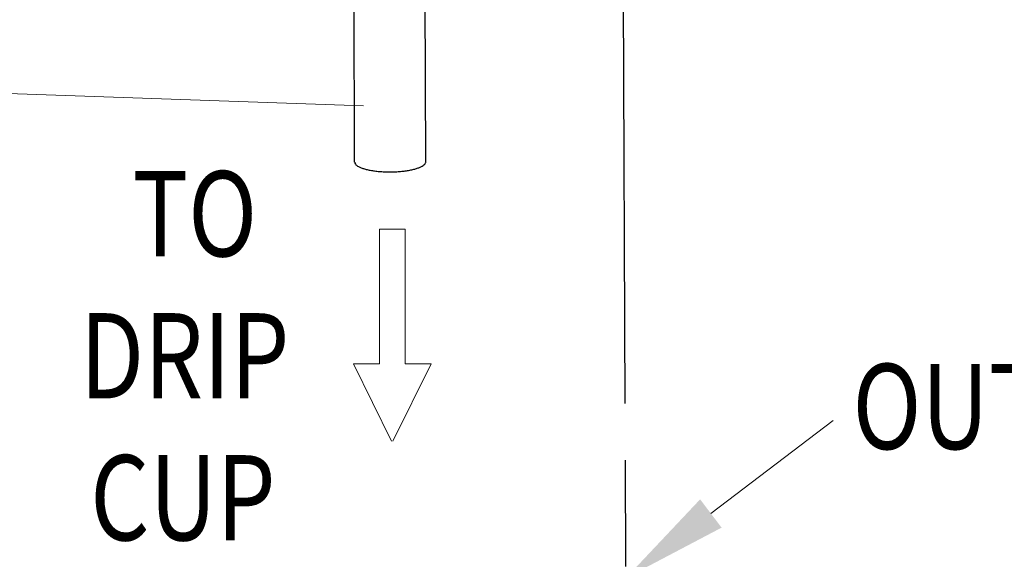
# Model space of a CAD drawing. Units: inches. Extents: x -0.3 to 32.5, y 9.2 to 27.1.
# Drawn here: x 5.9 to 7.6, y 17.3 to 18.3 of the extents above; entities that cross this region are included whole.
import ezdxf

# ---------------------------------------------------------------- set-up
doc = ezdxf.new("R2010")
doc.units = ezdxf.units.IN
doc.header["$LTSCALE"] = 1.87
doc.header["$MEASUREMENT"] = 0
doc.linetypes.add('PHANTOM', pattern=[0.8, 0.45, -0.05, 0.1, -0.05, 0.1, -0.05])
doc.layers.get('0').update_dxf_attribs({"linetype": 'CONTINUOUS'})
doc.layers.add('03_AXES', color=7, linetype='CONTINUOUS')
doc.layers.add('English Layer', color=7, linetype='CONTINUOUS')
doc.styles.get("Standard").update_dxf_attribs({"font": 'romans.shx', "width": 0.8, "oblique": 10})
doc.styles.add('TEXTSTYLE_1', font='romand.shx', dxfattribs={"width": 0.8})

msp = doc.modelspace()

# ---------------------------------------------------------------- linework, layer by layer
at = {"color": 7, "linetype": 'PHANTOM'}
msp.add_line((6.969, 18.4517), (6.9737, 17.2862), dxfattribs=at)
at = {"color": 7, "lineweight": 5}
msp.add_line((6.5125, 18.134), (2.5984, 18.2715), dxfattribs=at)
at = {"color": 7, "linetype": 'Continuous', "lineweight": 5}
for p, q in [((6.5408, 17.9169), (6.5408, 17.6802)), ((6.5408, 17.9169), (6.5863, 17.9169)), ((6.5863, 17.6802), (6.5863, 17.9169)), ((6.5408, 17.6802), (6.4954, 17.6802)), ((6.4954, 17.6802), (6.5619, 17.5436)), ((6.5645, 17.5436), (6.6317, 17.6802)), ((6.5863, 17.6802), (6.6317, 17.6802))]:
    msp.add_line(p, q, dxfattribs=at)
msp.add_lwpolyline([(7.1238, 17.4165), (7.3388, 17.58)], dxfattribs=at)
msp.add_solid([(7.1427, 17.3916), (6.9745, 17.303), (7.1049, 17.4414)], dxfattribs=at)
at = {"layer": '03_AXES', "color": 7, "linetype": 'Continuous'}
for p, q in [((6.4972, 18.0351), (6.4954, 18.4892)), ((6.6222, 18.0356), (6.6204, 18.4897))]:
    msp.add_line(p, q, dxfattribs=at)
for points, start_tangent, end_tangent in [([(6.4973, 18.0351), (6.4973, 18.0343), (6.4984, 18.0318), (6.5006, 18.0295), (6.5041, 18.0272), (6.5088, 18.0251), (6.5144, 18.0232), (6.521, 18.0216), (6.5284, 18.0202)], (-0.002605, -0.999997), (0.987861, -0.155338)), ([(6.5284, 18.0202), (6.5364, 18.0191), (6.5449, 18.0184), (6.5537, 18.018), (6.5626, 18.018), (6.5715, 18.0183), (6.5801, 18.019), (6.5883, 18.02), (6.5959, 18.0213), (6.6028, 18.0229), (6.6088, 18.0248), (6.6138, 18.0268), (6.6177, 18.0291), (6.6205, 18.0314), (6.622, 18.0339), (6.6222, 18.0356)], (0.987861, -0.155338), (0.002605, 0.999997))]:
    msp.add_spline(points, degree=3, dxfattribs=dict(at, start_tangent=start_tangent, end_tangent=end_tangent))

# ---------------------------------------------------------------- texts
at = {"layer": 'English Layer', "color": 7, "lineweight": 5, "oblique": 10, "width": 0.8}
for s, p in [('TO ', (6.1063, 17.8692)), ('DRIP ', (6.0142, 17.6192)), ('CUP', (6.032, 17.3692))]:
    msp.add_text(s, height=0.15, dxfattribs=at).set_placement(p)
at = {"layer": 'English Layer', "color": 7, "lineweight": 5, "style": 'TEXTSTYLE_1', "width": 0.8}
msp.add_text('OUT', height=0.15, dxfattribs=at).set_placement((7.373, 17.5299))

doc.saveas('drawing.dxf')
